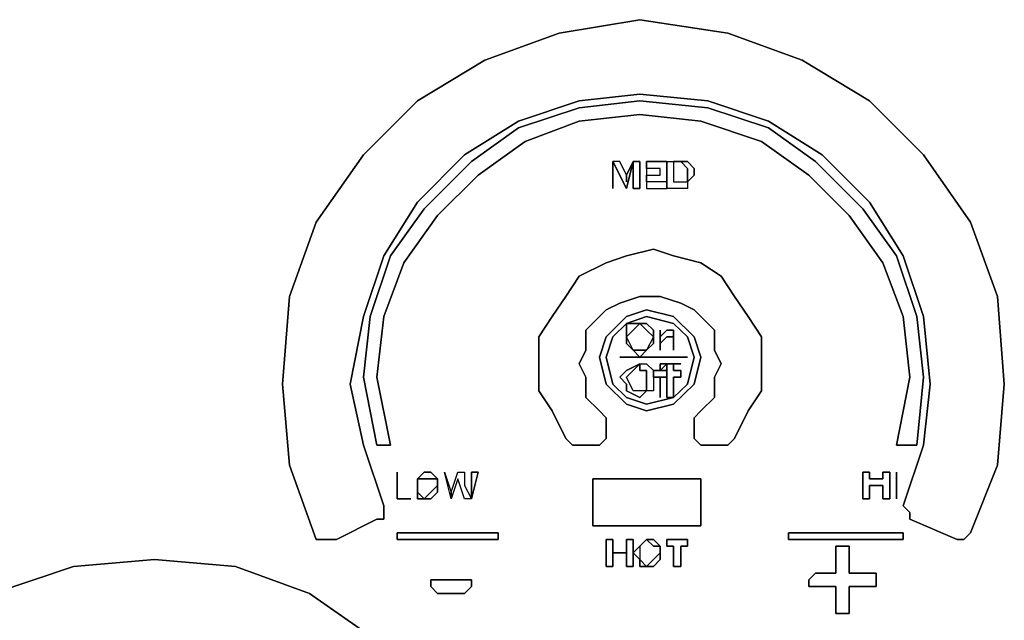
# Model space of a CAD drawing. Units: inches. Extents: x 0 to 29.9, y -20.9 to 0.
# Drawn here: x 10.1 to 13.6, y -17.4 to -15.2 of the extents above; entities that cross this region are included whole.
import ezdxf

# ---------------------------------------------------------------- set-up
doc = ezdxf.new("R2010")
doc.units = ezdxf.units.IN
doc.header["$MEASUREMENT"] = 0
doc.layers.get('0').update_dxf_attribs({"true_color": 0xe0c657})

msp = doc.modelspace()

# ---------------------------------------------------------------- linework, layer by layer
at = {"color": 148, "elevation": 0}
for points in [[(12.6416, -15.2855), (12.9028, -15.3805), (13.1403, -15.5243), (13.3303, -15.7142), (13.4965, -15.9517), (13.5915, -16.2129), (13.6152, -16.5217), (13.5915, -16.8079), (13.4965, -17.0454), (13.4727, -17.0692), (13.449, -17.0692), (13.2828, -16.9979), (13.2828, -16.9742), (13.259, -16.9504), (13.3303, -16.7367), (13.354, -16.5217), (13.3303, -16.2842), (13.259, -16.0705), (13.1403, -15.8805), (12.974, -15.7142), (12.7841, -15.5955), (12.5703, -15.5243), (12.3315, -15.5005), (12.1178, -15.5243), (11.9041, -15.5955), (11.7141, -15.7142), (11.5479, -15.8805), (11.4291, -16.0705), (11.3579, -16.2842), (11.3104, -16.5217), (11.3579, -16.7367), (11.3104, -16.5217), (11.3579, -16.2842), (11.4291, -16.0705), (11.5479, -15.8805), (11.7141, -15.7142), (11.9041, -15.5955), (12.1178, -15.5243), (12.3315, -15.5005), (12.5703, -15.5243), (12.7841, -15.5955), (12.974, -15.7142), (13.1403, -15.8805), (13.259, -16.0705), (13.3303, -16.2842), (13.354, -16.5217), (13.3303, -16.7367), (13.259, -16.9504), (13.2828, -16.9742), (13.2828, -16.9979), (13.449, -17.0692), (13.4727, -17.0692), (13.4965, -17.0454), (13.5915, -16.8079), (13.6152, -16.5217), (13.5915, -16.2129), (13.4965, -15.9517), (13.3303, -15.7142), (13.1403, -15.5243), (12.9028, -15.3805), (12.6416, -15.2855), (12.3315, -15.238), (12.0466, -15.2855), (11.7853, -15.3805), (11.5479, -15.5243), (11.3579, -15.7142), (11.1917, -15.9517), (11.0967, -16.2129), (11.0729, -16.5217), (11.0967, -16.8079), (11.1917, -17.0692), (11.2154, -17.0692), (11.2392, -17.0692), (11.2629, -17.0692), (11.4054, -16.9979), (11.4291, -16.9979), (11.4291, -16.9742), (11.4291, -16.9504), (11.3579, -16.7367), (11.4291, -16.9504), (11.4291, -16.9742), (11.4291, -16.9979), (11.4054, -16.9979), (11.2629, -17.0692), (11.2392, -17.0692), (11.2154, -17.0692), (11.1917, -17.0692), (11.0967, -16.8079), (11.0729, -16.5217), (11.0967, -16.2129), (11.1917, -15.9517), (11.3579, -15.7142), (11.5479, -15.5243), (11.7853, -15.3805), (12.0466, -15.2855), (12.3315, -15.238)], [(12.5228, -16.8554), (12.5466, -16.8554), (12.5466, -17.0217), (12.5228, -17.0217), (12.1891, -17.0217), (12.1653, -17.0217), (12.1653, -16.8554), (12.1891, -16.8554)], [(12.1653, -16.8554), (12.1653, -17.0217), (12.1891, -17.0217), (12.5228, -17.0217), (12.5466, -17.0217), (12.5466, -16.8554), (12.5228, -16.8554), (12.1891, -16.8554)], [(11.4766, -17.0454), (11.8328, -17.0454), (11.8328, -17.0692), (11.4766, -17.0692)], [(11.8328, -17.0454), (11.4766, -17.0454), (11.4766, -17.0692), (11.8328, -17.0692)], [(12.8553, -17.0454), (13.259, -17.0454), (13.259, -17.0692), (12.8553, -17.0692)], [(13.259, -17.0454), (12.8553, -17.0454), (12.8553, -17.0692), (13.259, -17.0692)]]:
    msp.add_lwpolyline(points, close=True, dxfattribs=at)
at = {"color": 198, "elevation": 0}
for points in [[(13.1878, -16.0942), (13.069, -15.928), (12.9265, -15.7855), (12.7603, -15.6667), (12.5466, -15.5955), (12.3315, -15.5718), (12.1178, -15.5955), (11.9278, -15.6667), (11.7616, -15.7855), (11.6191, -15.928), (11.5004, -16.0942), (11.4291, -16.2842), (11.4054, -16.4979), (11.4529, -16.7367), (11.4054, -16.7367), (11.3579, -16.4979), (11.3816, -16.2842), (11.4529, -16.0705), (11.5716, -15.9042), (11.7379, -15.738), (11.9041, -15.6192), (12.1178, -15.548), (12.3315, -15.5243), (12.5703, -15.548), (12.7841, -15.6192), (12.9503, -15.738), (13.1165, -15.9042)], [(13.1165, -15.9042), (12.9503, -15.738), (12.7841, -15.6192), (12.5703, -15.548), (12.3315, -15.5243), (12.1178, -15.548), (11.9041, -15.6192), (11.7379, -15.738), (11.5716, -15.9042), (11.4529, -16.0705), (11.3816, -16.2842), (11.3579, -16.4979), (11.4054, -16.7367), (11.4529, -16.7367), (11.4054, -16.4979), (11.4291, -16.2842), (11.5004, -16.0942), (11.6191, -15.928), (11.7616, -15.7855), (11.9278, -15.6667), (12.1178, -15.5955), (12.3315, -15.5718), (12.5466, -15.5955), (12.7603, -15.6667), (12.9265, -15.7855), (13.069, -15.928), (13.1878, -16.0942)], [(11.5716, -16.9267), (11.5954, -16.9267), (11.6191, -16.9029), (11.6191, -16.8792), (11.6191, -16.8554)], [(11.6191, -16.8792), (11.6191, -16.9029), (11.5954, -16.9267), (11.5716, -16.9267), (11.5954, -16.9029)], [(11.5954, -16.9029), (11.5716, -16.9267)]]:
    msp.add_lwpolyline(points, dxfattribs=at)
at = {"color": 61, "elevation": 0}
for points in [[(12.2366, -15.833), (12.2366, -15.738)], [(12.284, -15.7855), (12.2603, -15.738), (12.2366, -15.738), (12.284, -15.833), (12.3078, -15.738), (12.3078, -15.833), (12.3315, -15.833), (12.3315, -15.738), (12.3078, -15.738)], [(12.3078, -15.833), (12.3078, -15.738), (12.3315, -15.738), (12.3315, -15.833)], [(12.4265, -15.738), (12.3553, -15.738)], [(12.4265, -15.833), (12.4265, -15.8092), (12.3553, -15.8092), (12.3553, -15.7855), (12.4028, -15.7855), (12.4028, -15.7617), (12.3553, -15.7617), (12.3553, -15.738), (12.3553, -15.833)], [(12.4265, -15.738), (12.4753, -15.738), (12.4503, -15.738), (12.4503, -15.8092), (12.4753, -15.8092), (12.4991, -15.8092), (12.4991, -15.833), (12.4753, -15.833), (12.4265, -15.833)], [(12.4991, -15.8092), (12.4991, -15.7855), (12.4991, -15.7617), (12.4753, -15.738), (12.4991, -15.738), (12.5228, -15.7617), (12.5228, -15.7855)], [(12.4753, -15.738), (12.4991, -15.7617), (12.4991, -15.7855), (12.4991, -15.8092), (12.5228, -15.7855), (12.5228, -15.7617), (12.4991, -15.738)], [(12.284, -15.8092), (12.284, -15.7855)], [(12.1891, -16.4267), (12.2128, -16.3554), (12.284, -16.2842), (12.3553, -16.2604), (12.4503, -16.2842), (12.5228, -16.3554), (12.5466, -16.4267), (12.5228, -16.5217), (12.4503, -16.5929), (12.3553, -16.6166), (12.284, -16.5929), (12.2128, -16.5217)], [(12.2128, -16.5217), (12.284, -16.5929), (12.3553, -16.6166), (12.4503, -16.5929), (12.5228, -16.5217), (12.5466, -16.4267), (12.5228, -16.3554), (12.4503, -16.2842), (12.3553, -16.2604), (12.284, -16.2842), (12.2128, -16.3554), (12.1891, -16.4267)], [(12.4991, -16.3554), (12.4503, -16.3079), (12.3553, -16.2842), (12.284, -16.3079), (12.2366, -16.3554), (12.2128, -16.4267), (12.2366, -16.5217), (12.284, -16.5691), (12.3553, -16.5929), (12.4503, -16.5691), (12.4991, -16.5217), (12.5228, -16.4267)], [(12.2366, -16.3554), (12.284, -16.3079), (12.3553, -16.2842), (12.4503, -16.3079), (12.4991, -16.3554), (12.5228, -16.4267), (12.4991, -16.5217), (12.4503, -16.5691), (12.3553, -16.5929), (12.284, -16.5691), (12.2366, -16.5217), (12.2128, -16.4267)], [(12.284, -16.3554), (12.3078, -16.3317), (12.3315, -16.3079), (12.3553, -16.3079), (12.379, -16.3317), (12.379, -16.3554), (12.379, -16.3792), (12.3553, -16.4029), (12.3315, -16.4029), (12.3078, -16.4029)], [(12.3315, -16.4267), (12.3078, -16.4029), (12.284, -16.3792), (12.284, -16.3554), (12.284, -16.3079), (12.3315, -16.3079), (12.3553, -16.3317), (12.379, -16.3554), (12.3553, -16.4029)], [(12.284, -16.3079), (12.284, -16.3554), (12.284, -16.3792), (12.3078, -16.4029), (12.3315, -16.4029), (12.3553, -16.4029), (12.3315, -16.4267), (12.3078, -16.4029), (12.284, -16.3554), (12.3078, -16.3317), (12.3315, -16.3079)], [(12.3553, -16.3079), (12.3315, -16.3079), (12.3553, -16.3317), (12.379, -16.3554), (12.3553, -16.4029), (12.379, -16.3792), (12.379, -16.3554), (12.379, -16.3317)], [(12.4503, -16.3554), (12.4265, -16.3554), (12.4028, -16.3792), (12.4028, -16.4029), (12.4028, -16.3317), (12.4028, -16.3554), (12.4265, -16.3317), (12.4503, -16.3317)], [(12.4028, -16.4029), (12.4028, -16.3792), (12.4265, -16.3554), (12.4503, -16.3554), (12.4503, -16.3317), (12.4265, -16.3317), (12.4028, -16.3554), (12.4028, -16.3317)], [(12.4503, -16.4029), (12.4503, -16.3554)], [(12.4503, -16.3554), (12.4503, -16.4029)], [(12.4991, -16.4267), (12.2603, -16.4267)], [(12.3553, -16.4979), (12.3553, -16.5454), (12.3315, -16.5691), (12.284, -16.5454), (12.284, -16.5217), (12.2603, -16.4979), (12.284, -16.4742), (12.3315, -16.4504), (12.3315, -16.4742), (12.3553, -16.4742)], [(12.284, -16.5217), (12.284, -16.5454), (12.3315, -16.5691), (12.3553, -16.5454), (12.3315, -16.5454), (12.3078, -16.5454), (12.284, -16.4979), (12.3078, -16.4742), (12.3315, -16.4504), (12.284, -16.4742), (12.2603, -16.4979)], [(12.284, -16.4979), (12.3078, -16.4742), (12.3315, -16.4504), (12.3553, -16.4504), (12.379, -16.4742), (12.379, -16.4979), (12.379, -16.5454), (12.3553, -16.5454), (12.3315, -16.5454), (12.3078, -16.5454)], [(12.4028, -16.4979), (12.379, -16.4979), (12.379, -16.4742), (12.4028, -16.4742), (12.4028, -16.4504), (12.4265, -16.4504), (12.4028, -16.4742), (12.4265, -16.4742), (12.4265, -16.4979)], [(12.4028, -16.4504), (12.4028, -16.4742), (12.4265, -16.4504)], [(12.4503, -16.4504), (12.4503, -16.4742), (12.4753, -16.4742), (12.4753, -16.4979), (12.4503, -16.4979), (12.4503, -16.5691), (12.4265, -16.5691), (12.4265, -16.4979), (12.4265, -16.4742), (12.4265, -16.4504)], [(12.4265, -16.4742), (12.4265, -16.4979), (12.4265, -16.5691), (12.4503, -16.5691), (12.4503, -16.4979), (12.4753, -16.4979), (12.4753, -16.4742), (12.4503, -16.4742), (12.4503, -16.4504), (12.4265, -16.4504)], [(12.4753, -16.4504), (12.4503, -16.4504)], [(12.4028, -16.4979), (12.4028, -16.5691)], [(12.4028, -16.4979), (12.4028, -16.5691)], [(13.1878, -16.8554), (13.1403, -16.8554), (13.1878, -16.8554), (13.1878, -16.8317), (13.2115, -16.8317), (13.2115, -16.9267), (13.2115, -16.8317), (13.1878, -16.8317)], [(13.1403, -16.8317), (13.1403, -16.8554)], [(13.2353, -16.8317), (13.2353, -16.9267)], [(13.2115, -16.9267), (13.1878, -16.9267)], [(12.2366, -17.0692), (12.2366, -17.1167), (12.2366, -17.1642), (12.2128, -17.1642), (12.2128, -17.0692)], [(12.2128, -17.0692), (12.2128, -17.1642), (12.2366, -17.1642), (12.2366, -17.1167), (12.2366, -17.0692)], [(12.3078, -17.1642), (12.284, -17.1642), (12.284, -17.1167), (12.2366, -17.1167), (12.284, -17.1167), (12.284, -17.0692), (12.3078, -17.0692)], [(12.284, -17.0692), (12.284, -17.1167), (12.284, -17.1642), (12.3078, -17.1642), (12.3078, -17.0692)], [(12.3315, -17.1404), (12.3078, -17.1167), (12.3315, -17.0929), (12.3553, -17.0692), (12.3315, -17.0929), (12.3315, -17.1167)], [(12.3315, -17.0929), (12.3315, -17.1167), (12.3315, -17.1404), (12.3078, -17.1167)], [(12.3315, -17.0929), (12.3553, -17.0692)], [(12.379, -17.0929), (12.3553, -17.0692), (12.379, -17.0692), (12.4028, -17.0929)], [(12.379, -17.0929), (12.4028, -17.0929), (12.379, -17.0692), (12.3553, -17.0692)], [(12.4028, -17.0929), (12.4028, -17.1167)], [(12.4265, -17.0929), (12.4265, -17.0692), (12.4991, -17.0692), (12.4991, -17.0929), (12.4753, -17.0929), (12.4753, -17.1642), (12.4503, -17.1642), (12.4503, -17.0929)], [(12.4265, -17.0929), (12.4503, -17.0929), (12.4503, -17.1642), (12.4753, -17.1642), (12.4753, -17.0929), (12.4991, -17.0929), (12.4991, -17.0692), (12.4265, -17.0692)], [(12.379, -17.1404), (12.4028, -17.1167)], [(12.3315, -17.1642), (12.3315, -17.1404), (12.3553, -17.1642)], [(12.3315, -17.1642), (12.3553, -17.1642), (12.3315, -17.1404)], [(11.7141, -17.2117), (11.7379, -17.2117), (11.7379, -17.2354), (11.7141, -17.2591), (11.6191, -17.2591), (11.5954, -17.2354), (11.5954, -17.2117), (11.6191, -17.2117)], [(11.5954, -17.2117), (11.5954, -17.2354), (11.6191, -17.2591), (11.7141, -17.2591), (11.7379, -17.2354), (11.7379, -17.2117), (11.7141, -17.2117), (11.6191, -17.2117)]]:
    msp.add_lwpolyline(points, close=True, dxfattribs=at)
for points in [[(12.284, -15.8092), (12.284, -15.7855), (12.3078, -15.738), (12.284, -15.833), (12.2366, -15.738)], [(12.284, -15.7855), (12.2603, -15.738), (12.2366, -15.738), (12.2366, -15.833)], [(12.3553, -15.738), (12.3553, -15.833), (12.4265, -15.833), (12.4265, -15.8092), (12.3553, -15.8092), (12.3553, -15.7855), (12.4028, -15.7855), (12.4028, -15.7617), (12.3553, -15.7617), (12.3553, -15.738), (12.4265, -15.738), (12.4265, -15.833)], [(12.4265, -15.738), (12.4753, -15.738), (12.4503, -15.738), (12.4503, -15.8092), (12.4753, -15.8092), (12.4991, -15.8092)], [(12.4991, -15.8092), (12.4991, -15.833), (12.4753, -15.833), (12.4265, -15.833)], [(12.2603, -16.4267), (12.4991, -16.4267)], [(12.4028, -16.4742), (12.379, -16.4742), (12.379, -16.4979), (12.379, -16.5454), (12.3553, -16.5454), (12.3553, -16.4979), (12.3553, -16.4742), (12.3315, -16.4742), (12.3315, -16.4504), (12.3553, -16.4504), (12.379, -16.4742), (12.379, -16.4979), (12.4028, -16.4979)], [(12.4028, -16.4979), (12.4265, -16.4979), (12.4265, -16.4742), (12.4028, -16.4742)], [(12.4503, -16.4504), (12.4753, -16.4504)], [(13.1878, -16.9267), (13.1878, -16.8792), (13.1403, -16.8792), (13.1403, -16.9267), (13.1165, -16.9267), (13.1165, -16.8317), (13.1403, -16.8317)], [(13.1403, -16.8317), (13.1165, -16.8317), (13.1165, -16.9267), (13.1403, -16.9267), (13.1403, -16.8792), (13.1878, -16.8792), (13.1878, -16.9267)], [(13.2353, -16.8317), (13.2353, -16.9267)], [(12.3553, -17.1642), (12.379, -17.1642), (12.4028, -17.1404), (12.4028, -17.1167), (12.4028, -17.0929)], [(12.2366, -17.1167), (12.284, -17.1167)], [(12.4028, -17.1167), (12.4028, -17.1404), (12.379, -17.1642), (12.3553, -17.1642), (12.379, -17.1404)], [(12.379, -17.1404), (12.3553, -17.1642)]]:
    msp.add_lwpolyline(points, dxfattribs=at)
at = {"color": 198, "elevation": 0}
for points in [[(13.1165, -15.9042), (13.2353, -16.0705)], [(13.3065, -16.7367), (13.3303, -16.4979), (13.3065, -16.2842), (13.2353, -16.0705), (13.3065, -16.2842), (13.3303, -16.4979), (13.3065, -16.7367), (13.2353, -16.7367), (13.2828, -16.4979), (13.259, -16.2842), (13.2828, -16.4979), (13.2353, -16.7367)], [(13.259, -16.2842), (13.1878, -16.0942)], [(11.4766, -16.9267), (11.5241, -16.9267), (11.4766, -16.9267), (11.4766, -16.8317)], [(11.4766, -16.9267), (11.4766, -16.8317)], [(11.5954, -16.8554), (11.5716, -16.8554), (11.5479, -16.8554), (11.5716, -16.8317), (11.5954, -16.8317), (11.6191, -16.8554)], [(11.5479, -16.8792), (11.5479, -16.8554), (11.5716, -16.8554), (11.5954, -16.8554), (11.6191, -16.8554), (11.5954, -16.8317), (11.5716, -16.8317), (11.5479, -16.8554)], [(11.5479, -16.8554), (11.5479, -16.8792), (11.5479, -16.9029), (11.5479, -16.8792)], [(11.6191, -16.8554), (11.6191, -16.8792)], [(11.6666, -16.9267), (11.6429, -16.8317), (11.6666, -16.9029)], [(11.6666, -16.9029), (11.6666, -16.9267), (11.6429, -16.8317)], [(11.6666, -16.9029), (11.6904, -16.8317), (11.7141, -16.8317), (11.7141, -16.8792), (11.7379, -16.9267), (11.7141, -16.9267), (11.6904, -16.8554), (11.6666, -16.9267)], [(11.6666, -16.9029), (11.6904, -16.8317), (11.7141, -16.8317), (11.7141, -16.8792), (11.7379, -16.9267), (11.7616, -16.8317), (11.7379, -16.8317), (11.7379, -16.9029), (11.7379, -16.9267), (11.7141, -16.9267), (11.6904, -16.8554), (11.6666, -16.9267)], [(11.7616, -16.8317), (11.7379, -16.9267), (11.7379, -16.9029), (11.7379, -16.8317)], [(11.5479, -16.9029), (11.5479, -16.8792)], [(11.5954, -16.9029), (11.6191, -16.8792)], [(11.5479, -16.9267), (11.5479, -16.9029), (11.5716, -16.9267)], [(11.5479, -16.9267), (11.5716, -16.9267), (11.5479, -16.9029)], [(11.5241, -16.9267), (11.4766, -16.9267)], [(13.069, -17.1879), (13.164, -17.1879), (13.164, -17.2117), (13.164, -17.2354), (13.069, -17.2354), (13.069, -17.3304), (13.0215, -17.3304), (13.0215, -17.2354), (12.9503, -17.2354), (12.9265, -17.2354), (12.9265, -17.2117), (12.9503, -17.1879), (13.0215, -17.1879), (13.0215, -17.1167), (13.0215, -17.0929), (13.069, -17.0929), (13.069, -17.1167)], [(12.9265, -17.2117), (12.9265, -17.2354), (12.9503, -17.2354), (13.0215, -17.2354), (13.0215, -17.3304), (13.069, -17.3304), (13.069, -17.2354), (13.164, -17.2354), (13.164, -17.2117), (13.164, -17.1879), (13.069, -17.1879), (13.069, -17.1167), (13.069, -17.0929), (13.0215, -17.0929), (13.0215, -17.1167), (13.0215, -17.1879), (12.9503, -17.1879)]]:
    msp.add_lwpolyline(points, close=True, dxfattribs=at)
at = {"color": 81, "elevation": 0}
for points in [[(12.1653, -16.7367), (12.1416, -16.7367), (12.1178, -16.7367), (12.0941, -16.7367), (12.0703, -16.713), (12.0228, -16.6166), (11.9753, -16.5454), (11.9753, -16.4504), (11.9753, -16.3554), (12.0228, -16.2842), (12.0703, -16.2129), (12.1178, -16.1417), (12.2128, -16.0942), (12.284, -16.0705), (12.379, -16.0467), (12.4503, -16.0705), (12.5466, -16.0942), (12.6178, -16.1417), (12.6653, -16.2129), (12.7128, -16.2842), (12.7603, -16.3554), (12.7603, -16.4504), (12.7603, -16.5454), (12.7128, -16.6166), (12.6653, -16.713), (12.6416, -16.7367), (12.6178, -16.7367), (12.5941, -16.7367), (12.5703, -16.7367), (12.5466, -16.7367), (12.5228, -16.713), (12.5228, -16.6892), (12.5228, -16.6655), (12.5228, -16.6404), (12.5466, -16.6166), (12.5941, -16.5691), (12.5941, -16.4979), (12.6178, -16.4504), (12.5941, -16.4029), (12.5941, -16.3317), (12.5466, -16.2842), (12.5228, -16.2604), (12.4753, -16.2367), (12.4028, -16.2129), (12.379, -16.2129), (12.3315, -16.2129), (12.2603, -16.2367), (12.2128, -16.2604), (12.1891, -16.2842), (12.1416, -16.3317), (12.1416, -16.4029), (12.1178, -16.4504), (12.1416, -16.4979)], [(12.1416, -16.4979), (12.1178, -16.4504), (12.1416, -16.4029), (12.1416, -16.3317), (12.1891, -16.2842), (12.2128, -16.2604), (12.2603, -16.2367), (12.3315, -16.2129), (12.379, -16.2129), (12.4028, -16.2129), (12.4753, -16.2367), (12.5228, -16.2604), (12.5466, -16.2842), (12.5941, -16.3317), (12.5941, -16.4029), (12.6178, -16.4504), (12.5941, -16.4979), (12.5941, -16.5691), (12.5466, -16.6166), (12.5228, -16.6404), (12.5228, -16.6655), (12.5228, -16.6892), (12.5228, -16.713), (12.5466, -16.7367), (12.5703, -16.7367), (12.5941, -16.7367), (12.6178, -16.7367), (12.6416, -16.7367), (12.6653, -16.713), (12.7128, -16.6166), (12.7603, -16.5454), (12.7603, -16.4504), (12.7603, -16.3554), (12.7128, -16.2842), (12.6653, -16.2129), (12.6178, -16.1417), (12.5466, -16.0942), (12.4503, -16.0705), (12.379, -16.0467), (12.284, -16.0705), (12.2128, -16.0942), (12.1178, -16.1417), (12.0703, -16.2129), (12.0228, -16.2842), (11.9753, -16.3554), (11.9753, -16.4504), (11.9753, -16.5454), (12.0228, -16.6166), (12.0703, -16.713), (12.0941, -16.7367), (12.1178, -16.7367), (12.1416, -16.7367), (12.1653, -16.7367)]]:
    msp.add_lwpolyline(points, dxfattribs=at)
for points in [[(12.1416, -16.4979), (12.1416, -16.5691)], [(12.2128, -16.6892), (12.2128, -16.6655), (12.2128, -16.6404), (12.1891, -16.6166), (12.1416, -16.5691), (12.1891, -16.6166), (12.2128, -16.6404), (12.2128, -16.6655), (12.2128, -16.6892), (12.2128, -16.713), (12.1891, -16.7367), (12.2128, -16.713)], [(12.1891, -16.7367), (12.1653, -16.7367)]]:
    msp.add_lwpolyline(points, close=True, dxfattribs=at)
at = {"color": 148, "elevation": 0}
for points in [[(10.0518, -17.2591), (10.3368, -17.1642), (10.6217, -17.1404), (10.9067, -17.1642), (11.1679, -17.2591), (11.4054, -17.4254)], [(11.4054, -17.4254), (11.1679, -17.2591), (10.9067, -17.1642), (10.6217, -17.1404), (10.3368, -17.1642), (10.0518, -17.2591)]]:
    msp.add_lwpolyline(points, dxfattribs=at)

doc.saveas('drawing.dxf')
